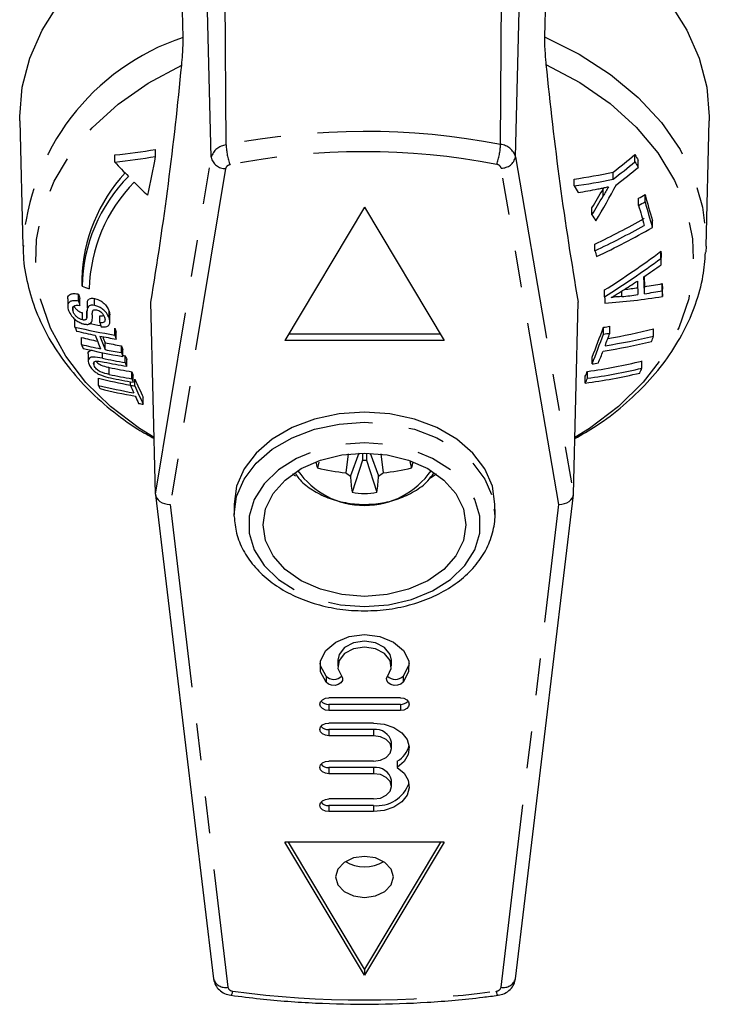
# Model space of a CAD drawing. Extents: x 31 to 824, y 54 to 499.
# Drawn here: x 493 to 541, y 182 to 250 of the extents above; entities that cross this region are included whole.
import ezdxf

# ---------------------------------------------------------------- set-up
doc = ezdxf.new("R2010")
doc.units = 0
doc.header["$LTSCALE"] = 2
doc.linetypes.add('PHANTOM', pattern=[12.7, 6.35, -1.27, 1.27, -1.27, 1.27, -1.27])
doc.layers.get('0').update_dxf_attribs({"linetype": 'CONTINUOUS'})

msp = doc.modelspace()

# ---------------------------------------------------------------- linework, layer by layer
at = {"color": 8, "linetype": 'PHANTOM'}
for p, q in [((507.221, 240.901), (507.066, 264.641)), ((526.163, 240.932), (526.316, 264.672)), ((506.191, 240.049), (505.618, 263.443)), ((527.199, 240.083), (527.771, 263.478)), ((527.199, 240.083), (531.191, 216.773)), ((502.35, 216.774), (506.191, 240.049)), ((507.184, 239.272), (503.355, 216.068)), ((530.187, 216.065), (526.206, 239.303)), ((533.237, 237.368), (533.237, 237.848)), ((498.676, 226.164), (498.676, 226.554)), ((499.15, 225.049), (499.15, 225.535)), ((503.355, 216.068), (507.341, 182.722)), ((526.2, 182.722), (530.187, 216.065)), ((514.118, 204.209), (514.118, 203.785)), ((519.437, 204.209), (519.437, 203.785)), ((514.308, 202.262), (514.308, 201.838)), ((519.247, 202.262), (519.247, 201.838)), ((514.308, 200.516), (514.308, 200.091)), ((517.395, 200.516), (517.395, 200.091)), ((514.308, 197.896), (514.308, 197.472)), ((517.395, 197.896), (517.395, 197.472)), ((514.308, 195.277), (514.308, 194.853)), ((517.395, 195.277), (517.395, 194.853))]:
    msp.add_line(p, q, dxfattribs=at)
at = {"color": 7, "linetype": 'CONTINUOUS'}
for p, q in [((529.332, 254.365), (529.195, 248.372)), ((504.251, 248.329), (504.113, 254.323)), ((492.974, 242.568), (493.188, 233.904)), ((540.353, 233.904), (540.567, 242.568)), ((499.53, 239.712), (499.53, 240.206)), ((502.355, 240.112), (502.355, 240.595)), ((535.437, 239.726), (535.437, 240.229)), ((535.671, 239.352), (535.671, 239.854)), ((533.928, 238.53), (533.928, 239.018)), ((531.235, 238.068), (531.235, 238.542)), ((533.237, 237.848), (533.294, 237.946)), ((536.136, 236.974), (536.136, 237.469)), ((535.692, 236.722), (535.692, 237.213)), ((516.771, 236.592), (511.271, 227.399)), ((516.771, 236.592), (522.271, 227.399)), ((532.47, 236.08), (532.47, 236.552)), ((536.639, 235.198), (536.639, 235.691)), ((532.678, 233.586), (532.678, 234.052)), ((537.234, 233.06), (537.234, 233.554)), ((540.353, 233.904), (540.336, 233.498)), ((537.251, 232.63), (537.251, 233.123)), ((497.271, 231.153), (497.271, 231.638)), ((537.327, 231.324), (537.345, 230.932)), ((537.327, 230.831), (537.327, 231.324)), ((497.029, 230.115), (497.029, 230.602)), ((533.345, 230.418), (533.345, 230.884)), ((534.543, 230.426), (534.543, 230.812)), ((536.103, 230.626), (536.103, 231.11)), ((537.327, 230.831), (537.345, 230.438)), ((537.345, 230.438), (537.345, 230.932)), ((496.283, 230.263), (496.283, 229.773)), ((497.131, 229.815), (497.131, 230.302)), ((497.649, 229.619), (497.649, 230.102)), ((498.135, 229.816), (498.135, 230.295)), ((502.35, 216.774), (502.021, 230.04)), ((531.191, 216.773), (531.521, 230.039)), ((496.659, 229.397), (496.659, 229.688)), ((497.304, 228.82), (497.304, 229.306)), ((497.597, 228.958), (497.597, 229.442)), ((499.138, 229.428), (499.185, 229.155)), ((499.138, 228.955), (499.138, 229.428)), ((496.785, 228.325), (496.785, 228.818)), ((497.986, 229.015), (497.986, 229.142)), ((498.495, 228.626), (498.495, 229.104)), ((499.193, 228.684), (499.193, 229.156)), ((499.53, 227.769), (499.53, 228.241)), ((499.632, 227.491), (499.632, 227.963)), ((522.017, 227.823), (511.525, 227.823)), ((533.27, 227.838), (533.27, 228.305)), ((533.707, 227.903), (533.707, 228.373)), ((536.727, 227.7), (536.727, 228.195)), ((497.241, 227.113), (497.241, 227.606)), ((498.86, 226.76), (498.86, 227.24)), ((522.271, 227.399), (511.271, 227.399)), ((497.697, 226.48), (497.697, 225.984)), ((499.986, 226.556), (499.986, 227.029)), ((500.088, 226.293), (500.088, 226.765)), ((498.1, 225.679), (498.1, 225.898)), ((500.088, 226.37), (500.255, 226.341)), ((500.255, 225.868), (500.255, 226.341)), ((500.358, 225.612), (500.358, 226.086)), ((532.478, 225.776), (532.478, 226.244)), ((535.924, 225.479), (535.924, 225.977)), ((500.711, 224.754), (500.711, 225.229)), ((532.166, 224.786), (532.166, 225.256)), ((498.412, 224.293), (498.412, 224.793)), ((500.608, 224.307), (500.608, 224.548)), ((500.813, 224.512), (500.813, 224.988)), ((500.925, 224.252), (500.925, 224.729)), ((532.011, 224.449), (532.011, 224.919)), ((501.492, 222.99), (501.492, 223.471)), ((513.624, 218.982), (513.521, 218.597)), ((515.653, 219.558), (515.484, 218.259)), ((516.374, 219.613), (515.802, 218.034)), ((516.631, 219.125), (515.909, 216.909)), ((516.631, 219.62), (516.631, 219.125)), ((516.911, 219.62), (516.911, 219.125)), ((516.911, 219.125), (517.633, 216.909)), ((517.167, 219.613), (517.74, 218.034)), ((517.888, 219.558), (518.058, 218.259)), ((519.904, 219.034), (520.02, 218.597)), ((512.019, 218.014), (511.805, 218.16)), ((521.736, 218.16), (521.327, 217.891)), ((502.353, 216.727), (506.348, 183.31)), ((527.193, 183.31), (531.188, 216.726)), ((507.771, 216.086), (507.771, 215.378)), ((525.758, 215.715), (525.771, 215.378)), ((525.771, 215.378), (525.771, 216.086)), ((507.772, 215.253), (507.771, 215.378)), ((514.925, 205.318), (514.925, 204.894)), ((518.63, 204.894), (518.63, 205.318)), ((519.247, 202.711), (514.308, 202.711)), ((519.247, 202.262), (514.308, 202.262)), ((519.247, 201.838), (514.308, 201.838)), ((517.395, 200.965), (514.308, 200.965)), ((517.395, 200.516), (514.308, 200.516)), ((517.395, 200.091), (514.308, 200.091)), ((518.63, 199.218), (518.63, 199.643)), ((517.395, 198.345), (514.308, 198.345)), ((519.028, 198.333), (519.028, 197.909)), ((517.395, 197.896), (514.308, 197.896)), ((517.395, 197.472), (514.308, 197.472)), ((518.63, 196.599), (518.63, 197.023)), ((517.395, 195.726), (514.308, 195.726)), ((517.395, 195.277), (514.308, 195.277)), ((517.395, 194.853), (514.308, 194.853)), ((522.271, 192.751), (511.271, 192.751)), ((516.771, 183.559), (511.271, 192.751)), ((516.771, 183.983), (511.525, 192.751)), ((522.271, 192.751), (516.771, 183.559)), ((522.017, 192.751), (516.771, 183.983)), ((516.771, 183.983), (516.771, 183.559))]:
    msp.add_line(p, q, dxfattribs=at)
at = {"color": 7, "linetype": 'CONTINUOUS', "flags": 128}
for points in [[(492.974, 242.568), (492.971, 242.862), (493.144, 244.891), (493.662, 246.89), (494.517, 248.83), (495.697, 250.683), (497.184, 252.422), (498.956, 254.022), (500.988, 255.459), (503.251, 256.712), (504.609, 257.328)], [(528.816, 257.377), (530.291, 256.712), (532.553, 255.459), (534.585, 254.022), (536.358, 252.422), (537.845, 250.683), (539.024, 248.83), (539.879, 246.89), (540.397, 244.891), (540.571, 242.862), (540.567, 242.568)], [(537.234, 233.554), (537.236, 233.499), (537.238, 233.445), (537.24, 233.391), (537.242, 233.337), (537.244, 233.283), (537.247, 233.23), (537.249, 233.176), (537.251, 233.123)], [(537.251, 232.63), (537.249, 232.683), (537.247, 232.737), (537.244, 232.79), (537.242, 232.844), (537.24, 232.898), (537.238, 232.952), (537.236, 233.006), (537.234, 233.06)], [(535.604, 231.5), (535.609, 231.38), (535.614, 231.261), (535.619, 231.143), (535.624, 231.025), (535.629, 230.908), (535.634, 230.792), (535.639, 230.676), (535.644, 230.56)], [(536.103, 230.626), (536.097, 230.77), (536.091, 230.914), (536.085, 231.06), (536.078, 231.206), (536.072, 231.353), (536.066, 231.501), (536.06, 231.65), (536.053, 231.799)], [(536.073, 231.813), (536.078, 231.689), (536.085, 231.543), (536.091, 231.398), (536.097, 231.253), (536.103, 231.11)], [(533.345, 230.418), (533.347, 230.363), (533.349, 230.308), (533.352, 230.253), (533.354, 230.199), (533.356, 230.144), (533.359, 230.089), (533.361, 230.035), (533.363, 229.981)], [(516.771, 222.449), (515.015, 222.327), (513.327, 221.965), (511.771, 221.377), (510.407, 220.586), (509.288, 219.621), (508.456, 218.521), (507.944, 217.327), (507.771, 216.086)], [(525.771, 216.086), (525.598, 217.327), (525.086, 218.521), (524.254, 219.621), (523.135, 220.586), (521.771, 221.377), (520.215, 221.965), (518.527, 222.327), (516.771, 222.449)], [(516.771, 219.621), (518.328, 219.497), (519.808, 219.131), (521.135, 218.541), (522.244, 217.757), (523.078, 216.819), (523.595, 215.773), (523.771, 214.671), (523.595, 213.57), (523.078, 212.524), (522.244, 211.585), (521.135, 210.801), (519.808, 210.212), (518.328, 209.846), (516.771, 209.722), (515.213, 209.846), (513.734, 210.212), (512.406, 210.801), (511.298, 211.585), (510.464, 212.524), (509.946, 213.57), (509.771, 214.671), (509.946, 215.773), (510.464, 216.819), (511.298, 217.757), (512.406, 218.541), (513.734, 219.131), (515.213, 219.497), (516.771, 219.621)], [(514.118, 203.785), (513.742, 204.498), (513.734, 205.26), (514.097, 205.977), (514.786, 206.562), (515.717, 206.944), (516.778, 207.077), (517.838, 206.944), (518.769, 206.562), (519.458, 205.977), (519.821, 205.26), (519.814, 204.498), (519.437, 203.785)], [(518.63, 205.318), (518.542, 205.716), (518.159, 206.191), (517.534, 206.513), (516.778, 206.628), (516.021, 206.513), (515.397, 206.191), (515.013, 205.716), (514.925, 205.318)], [(518.373, 204.229), (518.618, 204.747), (518.542, 205.292), (518.159, 205.767), (517.534, 206.089), (516.778, 206.203), (516.021, 206.089), (515.397, 205.767), (515.013, 205.292), (514.937, 204.747), (515.182, 204.229)], [(514.118, 204.209), (513.742, 204.923), (513.705, 205.106)], [(519.85, 205.106), (519.814, 204.923), (519.437, 204.209)], [(515.182, 204.229), (515.262, 204.068), (515.248, 203.898), (515.143, 203.744), (514.964, 203.631), (514.736, 203.575), (514.496, 203.584), (514.279, 203.658), (514.118, 203.785)], [(519.437, 203.785), (519.276, 203.658), (519.059, 203.584), (518.819, 203.575), (518.591, 203.631), (518.412, 203.744), (518.307, 203.898), (518.294, 204.068), (518.373, 204.229)], [(514.308, 201.838), (514.072, 201.871), (513.871, 201.966), (513.738, 202.107), (513.691, 202.274), (513.738, 202.441), (513.871, 202.583), (514.072, 202.678), (514.308, 202.711)], [(519.247, 202.711), (519.483, 202.678), (519.684, 202.583), (519.818, 202.441), (519.865, 202.274), (519.818, 202.107), (519.684, 201.966), (519.483, 201.871), (519.247, 201.838)], [(514.308, 200.091), (514.072, 200.125), (513.871, 200.219), (513.738, 200.361), (513.691, 200.528), (513.738, 200.695), (513.871, 200.837), (514.072, 200.931), (514.308, 200.965)], [(517.395, 200.965), (518.13, 200.885), (518.799, 200.655), (519.34, 200.294), (519.705, 199.836), (519.86, 199.321), (519.792, 198.798), (519.506, 198.312), (519.028, 197.909)], [(517.395, 198.345), (517.868, 198.412), (518.268, 198.601), (518.536, 198.884), (518.63, 199.218), (518.536, 199.552), (518.268, 199.836), (517.868, 200.025), (517.395, 200.091)], [(514.308, 197.472), (514.072, 197.505), (513.871, 197.6), (513.738, 197.742), (513.691, 197.909), (513.738, 198.076), (513.871, 198.217), (514.072, 198.312), (514.308, 198.345)], [(519.028, 197.909), (519.506, 197.505), (519.792, 197.02), (519.86, 196.496), (519.705, 195.982), (519.34, 195.523), (518.799, 195.162), (518.13, 194.932), (517.395, 194.853)], [(517.395, 195.726), (517.868, 195.792), (518.268, 195.982), (518.536, 196.265), (518.63, 196.599), (518.536, 196.933), (518.268, 197.216), (517.868, 197.406), (517.395, 197.472)], [(514.308, 194.853), (514.072, 194.886), (513.871, 194.981), (513.738, 195.122), (513.691, 195.289), (513.738, 195.456), (513.871, 195.598), (514.072, 195.693), (514.308, 195.726)], [(516.771, 191.761), (516.005, 191.653), (515.357, 191.347), (514.923, 190.888), (514.771, 190.347), (514.923, 189.806), (515.357, 189.347), (516.005, 189.04), (516.771, 188.933), (517.536, 189.04), (518.185, 189.347), (518.618, 189.806), (518.771, 190.347), (518.618, 190.888), (518.185, 191.347), (517.536, 191.653), (516.771, 191.761)]]:
    msp.add_lwpolyline(points, dxfattribs=at)
at = {"color": 8, "linetype": 'PHANTOM', "flags": 128}
for points in [[(529.195, 248.372), (531.589, 247.17), (533.754, 245.768), (535.656, 244.187), (537.265, 242.45), (538.556, 240.586), (539.51, 238.623), (540.112, 236.591), (540.352, 234.522), (540.353, 233.904)], [(502.253, 220.696), (501.249, 221.322), (499.248, 222.827), (497.537, 224.5), (496.144, 226.316), (495.092, 228.242), (494.398, 230.248), (494.073, 232.301), (494.124, 234.366), (494.549, 236.409), (495.34, 238.397), (496.486, 240.297), (497.967, 242.077), (499.759, 243.708), (501.832, 245.163), (504.152, 246.418)], [(529.299, 246.46), (531.632, 245.21), (533.719, 243.758), (535.525, 242.128), (537.019, 240.347), (538.177, 238.446), (538.979, 236.454), (539.413, 234.407), (539.47, 232.337), (539.151, 230.279), (538.46, 228.267), (537.409, 226.334), (536.016, 224.514), (534.302, 222.835), (532.298, 221.325), (531.289, 220.696)], [(507.771, 215.378), (507.944, 216.62), (508.456, 217.814), (509.288, 218.914), (510.407, 219.878), (511.771, 220.67), (513.327, 221.258), (515.015, 221.62), (516.771, 221.742), (518.527, 221.62), (520.215, 221.258), (521.771, 220.67), (523.135, 219.878), (524.254, 218.914), (525.086, 217.814), (525.598, 216.62), (525.758, 215.715)], [(516.771, 209.014), (518.434, 209.138), (520.025, 209.504), (521.473, 210.095), (522.716, 210.886), (523.699, 211.843), (524.379, 212.923), (524.727, 214.08), (524.727, 215.263), (524.379, 216.419), (523.699, 217.5), (522.716, 218.456), (521.473, 219.248), (520.025, 219.839), (518.434, 220.205), (516.771, 220.328), (515.107, 220.205), (513.517, 219.839), (512.068, 219.248), (510.826, 218.456), (509.843, 217.5), (509.162, 216.419), (508.815, 215.263), (508.815, 214.08), (509.162, 212.923), (509.843, 211.843), (510.826, 210.886), (512.068, 210.095), (513.517, 209.504), (515.107, 209.138), (516.771, 209.014)], [(507.55, 182.169), (507.553, 182.169), (507.581, 182.187), (507.613, 182.243), (507.648, 182.332), (507.684, 182.453)], [(525.991, 182.169), (525.989, 182.169), (525.961, 182.187), (525.928, 182.243), (525.894, 182.332), (525.857, 182.453)]]:
    msp.add_lwpolyline(points, dxfattribs=at)
at = {"color": 8, "linetype": 'PHANTOM'}
for centre, radius, start, end in [((509.424, 232.908), 16.266, 108.54434, 176.48823), ((516.771, 192.265), 49.565, 79.07796, 101.10919), ((507.339, 239.71), 1.197, 95.65698, 163.56996), ((511.615, 241.048), 4.397, 181.91342, 200.25942), ((521.696, 241.079), 4.469, 340.07628, 358.12153), ((526.048, 239.736), 1.202, 16.77626, 84.50736), ((516.771, 192.262), 48.167, 79.07798, 101.10913), ((526.232, 240.291), 0.989, 268.49718, 347.80898), ((507.154, 240.257), 0.986, 192.21144, 271.73078), ((507.526, 239.171), 0.356, 95.65474, 163.57136), ((525.863, 239.199), 0.358, 16.78008, 84.50369), ((516.771, 221.611), 5.611, 214.8954, 325.1046), ((507.167, 183.561), 0.856, 196.98392, 281.71606), ((526.374, 183.561), 0.856, 258.28394, 343.01608), ((507.693, 182.817), 0.364, 195.12687, 268.60463), ((516.771, 249.97), 68.126, 262.33507, 277.66493), ((525.849, 182.817), 0.364, 271.39537, 344.87313)]:
    msp.add_arc(centre, radius, start, end, dxfattribs=at)
at = {"color": 7, "linetype": 'CONTINUOUS'}
for centre, radius, start, end in [((272.895, 268.174), 232.278, 350.55062, 354.62545), ((753.005, 268.366), 224.776, 185.59277, 189.81766), ((495.72, 278.334), 38.318, 275.70705, 279.97247), ((495.442, 278.739), 39.241, 275.9799, 280.1472), ((319.5, 276.244), 186.391, 347.97892, 348.82253), ((496.379, 287.377), 61.224, 307.82772, 309.63867), ((583.845, 270.206), 56.939, 211.76835, 212.21336), ((551.424, 289.002), 71.572, 223.52594, 224.61894), ((496.036, 287.886), 62.224, 307.51408, 309.28773), ((584.733, 270.292), 58.003, 211.80024, 212.23674), ((508.354, 231.398), 11.086, 136.96573, 178.7628), ((508.423, 230.899), 11.155, 135.40333, 178.6954), ((524.918, 282.056), 43.971, 278.26014, 281.82347), ((496.234, 287.58), 62.3, 307.5025, 309.27366), ((508.63, 230.717), 10.862, 135.51533, 178.70499), ((551.265, 288.841), 71.345, 225.07245, 226.1101), ((524.98, 282.581), 44.951, 277.99961, 281.48202), ((588.714, 272.348), 66.925, 210.81205, 211.27231), ((449.874, 284.209), 96.049, 329.63599, 331.34899), ((523.789, 283.125), 46.168, 279.62984, 281.34375), ((453.479, 284.171), 92.235, 328.91651, 329.85201), ((452.541, 284.558), 93.481, 328.76306, 329.68171), ((509.193, 283.619), 53.438, 299.72778, 300.27708), ((636.014, 264.756), 103.538, 195.28023, 196.303), ((508.824, 284.469), 54.788, 299.36761, 299.90142), ((639.996, 265.301), 108.148, 195.32309, 196.08203), ((637.723, 264.779), 105.324, 195.30733, 196.31164), ((579.755, 266.738), 56.354, 212.95776, 213.47231), ((509.102, 283.238), 54.545, 295.6099, 299.6436), ((508.901, 283.802), 55.56, 295.33806, 299.2867), ((509.08, 283.296), 55.434, 295.32704, 299.81156), ((632.873, 262.544), 104.295, 196.1202, 196.34671), ((501.086, 282.04), 60.478, 302.23522, 306.705), ((500.769, 282.554), 61.476, 301.99855, 306.38111), ((502.334, 281.718), 60.24, 304.03848, 305.42441), ((502.032, 282.174), 60.786, 302.37586, 303.52483), ((530.641, 265.922), 35.238, 278.91687, 280.93752), ((587.026, 261.091), 95.021, 198.71489, 198.90616), ((514.637, 276.008), 48.099, 248.83533, 249.47265), ((530.468, 268.427), 38.219, 276.12017, 277.78356), ((530.367, 267.692), 37.03, 276.73515, 278.19387), ((530.758, 266.415), 36.186, 278.49536, 280.46044), ((587.557, 260.838), 95.599, 198.74604, 198.93585), ((531.144, 266.851), 36.937, 273.44395, 279.66344), ((506.033, 266.023), 38.337, 257.51395, 258.77384), ((581.222, 258.096), 87.819, 199.60742, 199.80531), ((571.053, 255.522), 79.091, 200.11286, 200.32724), ((505.938, 266.426), 39.185, 256.49125, 260.58742), ((505.842, 265.263), 38.278, 256.47099, 258.46765), ((574.719, 255.786), 80.075, 200.11986, 200.33154), ((463.471, 253.955), 74.363, 338.12106, 339.82251), ((462.142, 253.992), 75.784, 338.14181, 339.81175), ((527.188, 268.945), 41.092, 278.51182, 279.12745), ((527.387, 268.824), 41.406, 278.16825, 278.77865), ((457.992, 255.778), 80.682, 339.1314, 339.78868), ((527.36, 265.21), 38.182, 279.36153, 284.20101), ((506.264, 263.773), 37.276, 255.99093, 257.72996), ((568.16, 253.675), 74.616, 200.32412, 201.09139), ((506.21, 267.083), 40.134, 258.93368, 260.56746), ((568.987, 253.803), 75.161, 200.32587, 201.08762), ((565.586, 252.995), 71.525, 200.74748, 201.10538), ((506.661, 265.65), 39.194, 258.51856, 260.19367), ((575.644, 255.661), 81.064, 200.12516, 200.33422), ((527.293, 265.364), 39.153, 278.73452, 283.72659), ((527.438, 265.74), 39.158, 278.73018, 283.72159), ((469.526, 253.336), 71.924, 338.80236, 339.11942), ((561.177, 251.8), 68.537, 201.11233, 201.34845), ((506.219, 264.407), 38.359, 256.46308, 258.4556), ((506.5, 264.915), 39.151, 256.47444, 260.57437), ((506.58, 266.206), 40.194, 258.92608, 260.55748), ((563.569, 251.555), 68.15, 201.09297, 201.33063), ((566.681, 252.272), 71.481, 201.08534, 201.31205), ((467.807, 252.006), 70.168, 338.10666, 338.82915), ((506.797, 265.122), 39.795, 258.22469, 260.53816), ((506.904, 264.834), 39.764, 258.23534, 260.52404), ((559.966, 250.126), 64.273, 201.71968, 201.96474), ((560.581, 249.867), 64.924, 201.69423, 201.93711), ((527.024, 262.191), 37.292, 277.92561, 283.8064), ((526.556, 266.92), 41.568, 278.19052, 278.79857), ((507.373, 263.345), 38.694, 257.73024, 260.08591), ((550.955, 246.416), 54.529, 202.86502, 203.14003), ((482.645, 247.853), 54.433, 335.08233, 335.47231), ((526.968, 262.229), 38.115, 277.60295, 283.34917), ((527.131, 262.647), 38.194, 277.57579, 283.30954), ((489.501, 246.749), 51.064, 334.96881, 335.38292), ((507.661, 261.061), 37.429, 255.69404, 259.14209), ((507.282, 263.838), 39.633, 258.15996, 260.45677), ((507.381, 263.482), 39.519, 258.10235, 260.43287), ((551.626, 246.172), 55.236, 202.81434, 203.08641), ((542.854, 242.889), 45.693, 203.41822, 205.14769), ((481.005, 248.089), 56.219, 335.13342, 335.51166), ((539.187, 242.646), 44.715, 204.23286, 204.5502), ((507.59, 261.608), 38.427, 256.18179, 259.88342), ((507.702, 261.292), 38.342, 256.13567, 259.84609), ((507.776, 264.71), 41.034, 259.93981, 260.38865), ((546.434, 244.136), 49.932, 203.39792, 204.06074), ((544.167, 242.928), 47.103, 203.35791, 205.04103), ((540.722, 241.567), 43.668, 204.3654, 205.09445), ((508.328, 262.525), 40.122, 259.73059, 260.18992), ((515.162, 219.217), 1.755, 186.55941, 200.68698), ((516.771, 222.847), 3.725, 267.84979, 272.15021), ((518.379, 219.217), 1.755, 339.31302, 353.44059), ((516.751, 231.467), 13.268, 255.91084, 264.51919), ((516.791, 231.467), 13.268, 275.48081, 284.08916), ((522.222, 227.451), 11.398, 233.75551, 235.71498), ((526.624, 218.493), 10.832, 182.42829, 188.40712), ((506.917, 218.493), 10.832, 351.59288, 357.57171), ((511.319, 227.451), 11.398, 304.28502, 306.24449), ((516.771, 221.538), 4.708, 259.44837, 280.55163), ((514.65, 204.713), 0.732, 223.47939, 317.54691), ((518.906, 204.713), 0.732, 222.45311, 316.5206), ((514.274, 202.941), 0.68, 221.96348, 272.87145), ((519.281, 202.941), 0.68, 267.12855, 318.0365), ((514.274, 201.195), 0.68, 221.9649, 272.86734), ((517.549, 199.424), 1.102, 11.4213, 98.05004), ((518.25, 199.767), 1.631, 298.50589, 348.11239), ((514.274, 198.575), 0.68, 221.95903, 272.87321), ((517.549, 196.805), 1.102, 11.42165, 98.04969), ((517.647, 197.6), 2.337, 263.81827, 340.26188), ((514.274, 195.956), 0.68, 221.96348, 272.87145), ((516.771, 193.67), 2.621, 239.68268, 300.31732)]:
    msp.add_arc(centre, radius, start, end, dxfattribs=at)
for centre, major_axis, ratio, start_param, end_param in [((503.355, 216.775), (1.005, -0.022), 0.703469, 3.174722, 4.728065), ((530.187, 216.772), (1.005, 0.025), 0.703287, 4.694573, 6.247916)]:
    msp.add_ellipse(centre, major_axis=major_axis, ratio=ratio, start_param=start_param, end_param=end_param, dxfattribs=at)
for points, knots in [([(504.152, 246.418), (504.174, 246.662), (504.214, 247.108), (504.247, 247.744), (504.254, 248.129), (504.251, 248.295), (504.251, 248.329)], [0, 0, 0, 0, 0.366212, 0.666983, 0.931536, 1, 1, 1, 1]), ([(529.195, 248.372), (529.195, 248.368), (529.192, 248.236), (529.194, 247.929), (529.219, 247.388), (529.257, 246.885), (529.287, 246.577), (529.299, 246.46)], [0, 0, 0, 0, 0.007963, 0.270116, 0.531394, 0.822087, 1, 1, 1, 1]), ([(532.87, 237.859), (532.932, 237.871), (533.087, 237.903), (533.334, 237.954), (533.518, 237.993), (533.61, 238.013)], [0, 0, 0, 0, 0.249991, 0.624984, 1, 1, 1, 1]), ([(533.61, 238.013), (533.548, 237.905), (533.455, 237.743), (533.331, 237.529), (533.268, 237.422), (533.237, 237.368)], [0, 0, 0, 0, 0.499975, 0.749976, 1, 1, 1, 1]), ([(493.222, 233.964), (493.218, 233.723), (493.201, 232.829), (493.484, 231.289), (494.064, 229.381), (494.95, 227.539), (496.108, 225.783), (497.53, 224.131), (499.209, 222.615), (500.791, 221.433), (501.876, 220.831), (502.254, 220.622)], [0, 0, 0, 0, 0.0458515, 0.1705218, 0.2952347, 0.4205129, 0.5467097, 0.673946, 0.8021358, 0.931063, 1, 1, 1, 1]), ([(531.287, 220.616), (531.784, 220.901), (532.987, 221.591), (534.666, 222.888), (536.325, 224.458), (537.719, 226.167), (538.84, 227.984), (539.658, 229.884), (540.174, 231.719), (540.269, 232.923), (540.312, 233.464)], [0, 0, 0, 0, 0.094644, 0.22926, 0.363658, 0.497565, 0.630656, 0.762649, 0.893415, 1, 1, 1, 1]), ([(496.292, 230.264), (496.289, 230.278), (496.271, 230.363), (496.33, 230.484), (496.479, 230.605), (496.724, 230.649), (496.929, 230.618), (497.029, 230.602)], [0, 0, 0, 0, 0.040839, 0.255948, 0.471428, 0.743514, 1, 1, 1, 1]), ([(533.808, 230.354), (533.873, 230.394), (534.035, 230.494), (534.293, 230.654), (534.485, 230.776), (534.582, 230.837)], [0, 0, 0, 0, 0.2499805, 0.6249796, 1, 1, 1, 1]), ([(497.029, 230.115), (496.905, 230.132), (496.684, 230.162), (496.442, 230.094), (496.308, 229.964), (496.264, 229.749), (496.316, 229.568), (496.347, 229.459)], [0, 0, 0, 0, 0.240376, 0.432551, 0.59561, 0.758306, 1, 1, 1, 1]), ([(497.649, 230.102), (497.682, 230.163), (497.738, 230.267), (497.929, 230.321), (498.066, 230.304), (498.135, 230.295)], [0, 0, 0, 0, 0.417648, 0.705534, 1, 1, 1, 1]), ([(498.135, 230.295), (498.239, 230.266), (498.426, 230.213), (498.694, 230.05), (498.917, 229.836), (499.063, 229.619), (499.118, 229.478), (499.138, 229.428)], [0, 0, 0, 0, 0.236065, 0.4248, 0.614062, 0.862117, 1, 1, 1, 1]), ([(534.543, 230.426), (534.425, 230.422), (534.247, 230.417), (533.999, 230.388), (533.872, 230.365), (533.808, 230.354)], [0, 0, 0, 0, 0.496847, 0.74791, 1, 1, 1, 1]), ([(496.347, 229.459), (496.405, 229.334), (496.501, 229.127), (496.769, 228.851), (497.043, 228.667), (497.27, 228.568), (497.393, 228.538), (497.425, 228.53)], [0, 0, 0, 0, 0.314234, 0.520661, 0.727661, 0.929723, 1, 1, 1, 1]), ([(496.659, 229.397), (496.642, 229.467), (496.61, 229.594), (496.661, 229.731), (496.759, 229.811), (496.92, 229.837), (497.053, 229.823), (497.131, 229.815)], [0, 0, 0, 0, 0.239115, 0.434705, 0.5991807, 0.7634012, 1, 1, 1, 1]), ([(497.304, 228.82), (497.242, 228.839), (497.119, 228.877), (496.943, 228.99), (496.794, 229.14), (496.704, 229.279), (496.67, 229.368), (496.659, 229.397)], [0, 0, 0, 0, 0.217342, 0.434965, 0.626638, 0.878953, 1, 1, 1, 1]), ([(496.721, 229.767), (496.734, 229.739), (496.771, 229.659), (496.887, 229.53), (497.045, 229.41), (497.191, 229.337), (497.273, 229.315), (497.304, 229.306)], [0, 0, 0, 0, 0.14027, 0.392462, 0.646243, 0.865988, 1, 1, 1, 1]), ([(497.649, 229.619), (497.636, 229.567), (497.606, 229.436), (497.616, 229.202), (497.604, 229.039), (497.597, 228.958)], [0, 0, 0, 0, 0.2500801, 0.6251545, 1, 1, 1, 1]), ([(498.135, 229.816), (498.058, 229.825), (497.917, 229.841), (497.759, 229.785), (497.683, 229.701), (497.657, 229.639), (497.649, 229.619)], [0, 0, 0, 0, 0.325748, 0.596925, 0.867485, 1, 1, 1, 1]), ([(497.963, 228.742), (497.972, 228.802), (497.99, 228.923), (497.986, 229.141), (497.97, 229.347), (498.028, 229.451), (498.046, 229.483)], [0, 0, 0, 0, 0.250245, 0.499914, 0.842186, 1, 1, 1, 1]), ([(498.046, 229.483), (498.072, 229.498), (498.123, 229.527), (498.209, 229.522), (498.255, 229.514), (498.262, 229.513)], [0, 0, 0, 0, 0.459804, 0.917591, 1, 1, 1, 1]), ([(499.138, 228.955), (499.087, 229.07), (499.004, 229.256), (498.779, 229.505), (498.546, 229.669), (498.322, 229.773), (498.19, 229.804), (498.135, 229.816)], [0, 0, 0, 0, 0.309086, 0.501331, 0.694847, 0.873522, 1, 1, 1, 1]), ([(498.262, 229.513), (498.316, 229.499), (498.42, 229.472), (498.569, 229.377), (498.701, 229.251), (498.779, 229.119), (498.812, 229.032), (498.826, 228.997)], [0, 0, 0, 0, 0.2064682, 0.401023, 0.5901727, 0.8386489, 1, 1, 1, 1]), ([(497.597, 228.958), (497.585, 228.919), (497.565, 228.855), (497.479, 228.809), (497.39, 228.803), (497.328, 228.815), (497.304, 228.82)], [0, 0, 0, 0, 0.363204, 0.603891, 0.843842, 1, 1, 1, 1]), ([(497.425, 228.53), (497.509, 228.517), (497.663, 228.494), (497.837, 228.545), (497.926, 228.637), (497.952, 228.713), (497.963, 228.742)], [0, 0, 0, 0, 0.31322, 0.574134, 0.834666, 1, 1, 1, 1]), ([(498.495, 229.104), (498.585, 229.095), (498.69, 229.085), (498.753, 229.126), (498.763, 229.132)], [0, 0, 0, 0, 0.846714, 1, 1, 1, 1]), ([(498.826, 228.997), (498.847, 228.919), (498.88, 228.803), (498.827, 228.686), (498.731, 228.628), (498.61, 228.616), (498.523, 228.624), (498.495, 228.626)], [0, 0, 0, 0, 0.337909, 0.502182, 0.666642, 0.895567, 1, 1, 1, 1]), ([(498.598, 228.341), (498.703, 228.331), (498.887, 228.316), (499.084, 228.393), (499.191, 228.539), (499.204, 228.737), (499.158, 228.889), (499.138, 228.955)], [0, 0, 0, 0, 0.241925, 0.419349, 0.59769, 0.825099, 1, 1, 1, 1]), ([(497.699, 226.48), (497.698, 226.483), (497.683, 226.547), (497.738, 226.637), (497.835, 226.717), (497.935, 226.723), (497.963, 226.724)], [0, 0, 0, 0, 0.019688, 0.430629, 0.842733, 1, 1, 1, 1]), ([(498.676, 226.164), (498.443, 226.21), (498.117, 226.275), (497.808, 226.215), (497.702, 226.101), (497.688, 225.936), (497.732, 225.81), (497.756, 225.744)], [0, 0, 0, 0, 0.390871, 0.546187, 0.702325, 0.843494, 1, 1, 1, 1]), ([(498.1, 225.679), (498.083, 225.731), (498.055, 225.823), (498.098, 225.921), (498.191, 225.972), (498.417, 225.985), (498.635, 225.939), (498.796, 225.905)], [0, 0, 0, 0, 0.18271, 0.321478, 0.46039, 0.600543, 1, 1, 1, 1]), ([(498.223, 225.967), (498.249, 225.936), (498.306, 225.87), (498.439, 225.772), (498.703, 225.646), (498.942, 225.582), (499.121, 225.541), (499.15, 225.535)], [0, 0, 0, 0, 0.124509, 0.269512, 0.434753, 0.90959, 1, 1, 1, 1]), ([(497.756, 225.744), (497.803, 225.648), (497.88, 225.493), (498.109, 225.27), (498.349, 225.105), (498.74, 224.925), (499.029, 224.859), (499.234, 224.812)], [0, 0, 0, 0, 0.221091, 0.362641, 0.503886, 0.647985, 1, 1, 1, 1]), ([(499.15, 225.049), (498.946, 225.093), (498.696, 225.147), (498.394, 225.31), (498.266, 225.416), (498.163, 225.544), (498.122, 225.632), (498.1, 225.679)], [0, 0, 0, 0, 0.48847, 0.597223, 0.706546, 0.842212, 1, 1, 1, 1]), ([(512.006, 218.204), (512.081, 218.088), (512.348, 217.68), (513.057, 217.118), (514.087, 216.551), (515.288, 216.186), (516.573, 216.037), (517.876, 216.118), (519.127, 216.424), (520.245, 216.957), (521.087, 217.567), (521.426, 218.055), (521.551, 218.235)], [0, 0, 0, 0, 0.042099, 0.14872, 0.258226, 0.369453, 0.481264, 0.5934, 0.706052, 0.819445, 0.933544, 1, 1, 1, 1]), ([(516.771, 208.722), (517.065, 208.728), (517.911, 208.746), (519.292, 208.948), (520.844, 209.392), (522.265, 210.045), (523.505, 210.886), (524.515, 211.893), (525.261, 213.03), (525.679, 214.248), (525.829, 215.177), (525.746, 215.67), (525.732, 215.752)], [0, 0, 0, 0, 0.061513, 0.17646, 0.291749, 0.407354, 0.523252, 0.639028, 0.753913, 0.866977, 0.97784, 1, 1, 1, 1]), ([(507.779, 215.239), (507.814, 214.849), (507.885, 214.051), (508.362, 212.897), (509.093, 211.815), (510.084, 210.851), (511.299, 210.033), (512.704, 209.39), (514.247, 208.949), (515.627, 208.746), (516.474, 208.728), (516.771, 208.722)], [0, 0, 0, 0, 0.1093097, 0.2235881, 0.3388231, 0.4558661, 0.5746141, 0.6944307, 0.8147103, 0.9350772, 1, 1, 1, 1]), ([(506.348, 183.31), (506.384, 183.157), (506.453, 182.866), (506.74, 182.518), (507.106, 182.267), (507.4, 182.202), (507.55, 182.169)], [0, 0, 0, 0, 0.263184, 0.501228, 0.744514, 1, 1, 1, 1]), ([(525.991, 182.169), (526.141, 182.202), (526.453, 182.271), (526.842, 182.549), (527.109, 182.914), (527.167, 183.187), (527.193, 183.31)], [0, 0, 0, 0, 0.254276, 0.530224, 0.788302, 1, 1, 1, 1]), ([(507.55, 182.169), (508.219, 182.085), (510.154, 181.841), (513.393, 181.6), (517.253, 181.517), (521.112, 181.653), (524.023, 181.913), (525.64, 182.123), (525.991, 182.169)], [0, 0, 0, 0, 0.109837, 0.317902, 0.526001, 0.734104, 0.942217, 1, 1, 1, 1])]:
    msp.add_open_spline(points, degree=3, knots=knots, dxfattribs=at)

doc.saveas('drawing.dxf')
